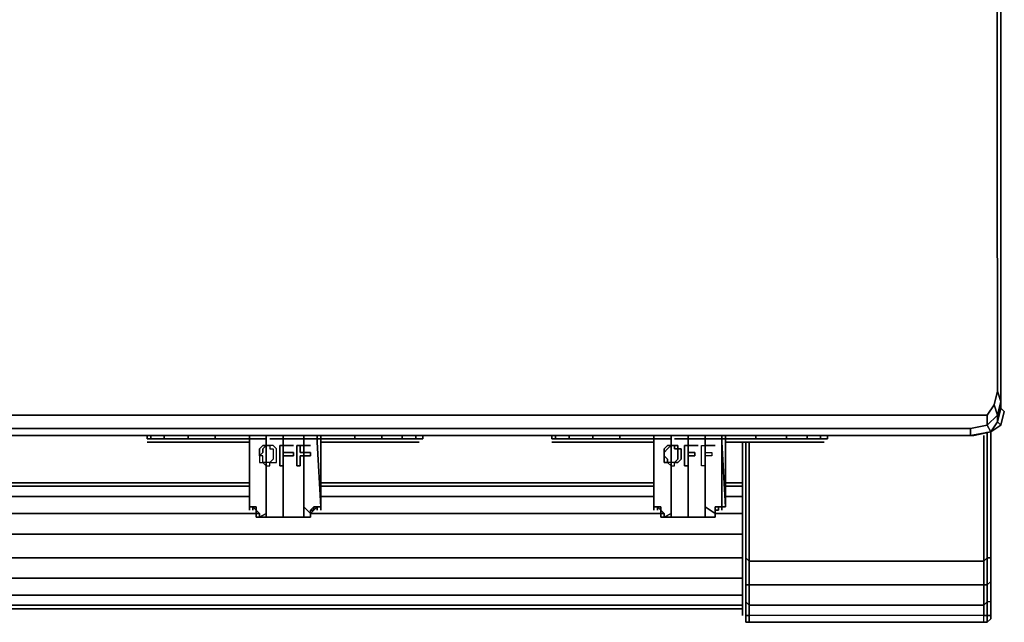
# Model space of a CAD drawing. Units: inches. Extents: x 0 to 29.9, y -31.2 to 0.
# Drawn here: x 20.2 to 29.9, y -31.2 to -25.3 of the extents above; entities that cross this region are included whole.
import ezdxf

# ---------------------------------------------------------------- set-up
doc = ezdxf.new("R2010")
doc.units = ezdxf.units.IN
doc.header["$MEASUREMENT"] = 0
doc.layers.get('0').update_dxf_attribs({"true_color": 0x5890e1})

msp = doc.modelspace()

# ---------------------------------------------------------------- linework, layer by layer
at = {"color": 78}
for points in [[(29.8719, -2.5916), (29.8719, -29.1085), (29.8719, -29.0415), (29.8719, -2.6251), (29.8719, -29.0415), (29.8719, -29.1085)], [(29.8719, -2.6251), (29.8719, -29.0415), (29.8384, -28.941), (29.8049, -2.6921)], [(29.8384, -28.941), (29.8384, -2.6586)], [(29.8384, -28.941), (29.8049, -29.075)], [(-0.0017, -29.1085), (-0.0352, -29.142), (-0.0017, -29.2759), (0.0988, -29.3429), (0.1658, -29.3764), (14.9184, -29.3764), (0.1993, -29.3764), (0.1993, -29.3094), (0.1993, -29.3764), (0.0988, -29.3429), (0.1323, -29.2759), (0.1993, -29.3094), (14.9184, -29.3094), (19.6796, -29.3094), (24.4397, -29.3094), (29.5705, -29.3094), (29.5705, -29.3764), (24.4397, -29.3764)], [(24.4397, -29.3764), (29.604, -29.3764), (29.7714, -29.3429), (29.5705, -29.3764), (29.604, -29.3764), (29.7714, -29.3429), (29.8719, -29.2759), (29.9054, -29.142), (29.8719, -29.1085)], [(29.7379, -29.1755), (29.8049, -29.075), (29.8384, -29.1755), (29.7379, -29.2759)], [(0.2328, -29.1755), (0.1658, -29.1755), (0.2328, -29.1755), (14.9184, -29.1755), (19.6796, -29.1755), (24.4397, -29.1755), (29.537, -29.1755), (29.7379, -29.1755), (29.7379, -29.2759), (29.5705, -29.3094)], [(29.7379, -29.1755), (29.7379, -29.2759)], [(29.7379, -29.2759), (29.7379, -29.1755)], [(29.5705, -29.3094), (29.5705, -29.3764), (24.4397, -29.3764)], [(29.7379, -29.2759), (29.7714, -29.3429), (29.5705, -29.3764), (29.5705, -29.3094)]]:
    msp.add_lwpolyline(points, dxfattribs=at)
for points in [[(29.8719, -2.5916), (29.8719, -29.1085)], [(29.8049, -2.6921), (29.8384, -28.941)], [(29.8384, -28.941), (29.8719, -29.0415), (29.8384, -29.1755), (29.8049, -29.075)], [(29.8049, -29.075), (29.8384, -29.1755), (29.8719, -29.0415), (29.8384, -28.941)], [(29.7379, -29.1755), (29.8049, -29.075)], [(29.8384, -29.2424), (29.8719, -29.2759), (29.7714, -29.3429), (29.8719, -29.2759), (29.9054, -29.142), (29.8719, -29.1085)], [(29.8384, -29.1755), (29.8719, -29.0415), (29.8719, -29.1085), (29.8384, -29.2424)], [(29.8719, -29.1085), (29.9054, -29.142), (29.8719, -29.2759), (29.8384, -29.2424)], [(24.4397, -29.1755), (19.6796, -29.1755)], [(24.4397, -29.1755), (29.537, -29.1755)], [(29.5705, -29.3764), (29.7714, -29.3429), (29.8384, -29.2424), (29.8384, -29.1755), (29.7379, -29.2759), (29.7714, -29.3429), (29.604, -29.3764), (24.4397, -29.3764), (29.604, -29.3764)], [(29.7379, -29.1755), (29.537, -29.1755)], [(29.7379, -29.2759), (29.8384, -29.1755), (29.8384, -29.2424), (29.7714, -29.3429)], [(19.6796, -29.3094), (24.4397, -29.3094)], [(29.5705, -29.3094), (24.4397, -29.3094)], [(29.5705, -29.3094), (29.7379, -29.2759)], [(29.7714, -29.3429), (29.8384, -29.2424), (29.8719, -29.2759)], [(24.4397, -29.3764), (19.6796, -29.3764)], [(24.4397, -29.3764), (19.6796, -29.3764)], [(24.4397, -29.3764), (19.6796, -29.3764)], [(29.5705, -29.3764), (29.604, -29.3764), (24.4397, -29.3764)]]:
    msp.add_lwpolyline(points, close=True, dxfattribs=at)
at = {"color": 208}
for points in [[(21.4903, -29.4099), (21.4568, -29.4099), (21.4568, -29.3764), (21.4568, -29.4099), (21.4568, -29.3764)], [(21.4903, -29.4099), (21.4903, -29.3764)], [(21.4903, -29.4099), (21.6243, -29.4099)], [(21.6243, -29.4099), (21.4903, -29.4099)], [(21.4903, -29.4099), (21.6243, -29.4099)], [(21.6243, -29.4099), (21.4903, -29.4099)], [(21.4903, -29.4099), (21.6243, -29.4099)], [(21.6243, -29.4099), (21.4903, -29.4099)], [(21.6243, -29.4099), (21.4903, -29.4099)], [(21.6243, -29.4099), (21.4903, -29.4099)], [(21.6243, -29.4099), (21.4903, -29.4099)], [(21.6243, -29.4099), (21.6243, -29.3764)], [(21.6243, -29.4099), (21.8587, -29.4099)], [(21.8587, -29.4099), (21.6243, -29.4099)], [(21.6243, -29.4099), (21.8587, -29.4099)], [(21.8587, -29.4099), (21.6243, -29.4099)], [(21.6243, -29.4099), (21.8587, -29.4099)], [(21.8587, -29.4099), (21.6243, -29.4099)], [(21.8587, -29.4099), (21.6243, -29.4099)], [(21.8587, -29.4099), (21.6243, -29.4099)], [(21.8587, -29.4099), (21.6243, -29.4099)], [(21.8587, -29.4099), (21.8587, -29.3764)], [(21.8587, -29.4099), (22.1267, -29.4099)], [(22.1267, -29.4099), (21.8587, -29.4099)], [(21.8587, -29.4099), (22.1267, -29.4099)], [(22.1267, -29.4099), (21.8587, -29.4099)], [(21.8587, -29.4099), (22.1267, -29.4099)], [(22.1267, -29.4099), (21.8587, -29.4099)], [(22.1267, -29.4099), (21.8587, -29.4099)], [(22.1267, -29.4099), (21.8587, -29.4099)], [(22.1267, -29.4099), (21.8587, -29.4099)], [(22.1267, -29.4099), (22.1267, -29.3764)], [(22.1267, -29.4099), (22.4627, -29.4099)], [(22.4627, -29.4099), (22.1267, -29.4099)], [(22.1267, -29.4099), (22.4627, -29.4099)], [(22.4627, -29.4099), (22.1267, -29.4099)], [(22.1267, -29.4099), (22.4627, -29.4099)], [(22.4627, -29.4099), (22.1267, -29.4099)], [(22.4627, -29.4099), (22.1267, -29.4099)], [(22.4627, -29.4099), (22.1267, -29.4099)], [(22.4627, -29.4099), (22.1267, -29.4099)], [(22.4627, -29.4099), (22.4627, -29.3764)], [(22.4627, -29.4099), (22.4961, -29.4099)], [(22.6636, -29.4099), (22.7976, -29.4099)], [(22.7306, -29.4099), (22.7976, -29.4099)], [(22.7976, -29.4099), (22.7976, -29.3764)], [(22.7976, -29.4099), (22.8311, -29.4099)], [(22.7976, -29.4099), (22.9985, -29.4099)], [(22.7976, -29.4099), (23.166, -29.4099)], [(23.166, -29.4099), (22.7976, -29.4099)], [(23.166, -29.4099), (22.7976, -29.4099)], [(23.032, -29.4099), (23.166, -29.4099)], [(23.1325, -29.4099), (23.166, -29.4099)], [(23.166, -29.4099), (23.4685, -29.4099), (23.502, -29.4099), (23.502, -29.3764), (23.502, -29.4099), (23.502, -29.3764)], [(23.166, -29.4099), (23.166, -29.3764)], [(23.166, -29.4099), (23.4685, -29.4099), (23.7699, -29.4099)], [(23.4685, -29.4099), (23.166, -29.4099)], [(23.166, -29.4099), (23.502, -29.4099)], [(23.502, -29.4099), (23.166, -29.4099)], [(23.166, -29.4099), (23.502, -29.4099)], [(23.502, -29.4099), (23.166, -29.4099)], [(23.7699, -29.4099), (23.502, -29.4099)], [(23.7699, -29.4099), (23.502, -29.4099)], [(23.7699, -29.4099), (23.7699, -29.3764)], [(23.7699, -29.4099), (23.9709, -29.4099)], [(23.9709, -29.4099), (23.7699, -29.4099)], [(23.7699, -29.4099), (23.9709, -29.4099)], [(23.9709, -29.4099), (23.7699, -29.4099)], [(23.7699, -29.4099), (23.9709, -29.4099)], [(23.9709, -29.4099), (23.7699, -29.4099)], [(23.9709, -29.4099), (23.7699, -29.4099)], [(23.9709, -29.4099), (23.9709, -29.3764)], [(23.9709, -29.4099), (24.1048, -29.4099)], [(24.1048, -29.4099), (23.9709, -29.4099)], [(23.9709, -29.4099), (24.1048, -29.4099)], [(24.1048, -29.4099), (23.9709, -29.4099)], [(23.9709, -29.4099), (24.1048, -29.4099)], [(24.1048, -29.4099), (23.9709, -29.4099)], [(24.1048, -29.4099), (23.9709, -29.4099)], [(24.1048, -29.4099), (24.1048, -29.3764)], [(24.1718, -29.3764), (24.1718, -29.4099), (24.1048, -29.4099)], [(25.4802, -29.4099), (25.4456, -29.4099), (25.4456, -29.3764), (25.4456, -29.4099), (25.4456, -29.3764)], [(25.4802, -29.4099), (25.4802, -29.3764)], [(25.4802, -29.4099), (25.6141, -29.4099)], [(25.6141, -29.4099), (25.4802, -29.4099)], [(25.4802, -29.4099), (25.6141, -29.4099)], [(25.6141, -29.4099), (25.4802, -29.4099)], [(25.4802, -29.4099), (25.6141, -29.4099)], [(25.6141, -29.4099), (25.4802, -29.4099)], [(25.6141, -29.4099), (25.4802, -29.4099)], [(25.6141, -29.4099), (25.4802, -29.4099)], [(25.6141, -29.4099), (25.4802, -29.4099)], [(25.6141, -29.4099), (25.6141, -29.3764)], [(25.6141, -29.4099), (25.8486, -29.4099)], [(25.8486, -29.4099), (25.6141, -29.4099)], [(25.6141, -29.4099), (25.8486, -29.4099)], [(25.8486, -29.4099), (25.6141, -29.4099)], [(25.6141, -29.4099), (25.8486, -29.4099)], [(25.8486, -29.4099), (25.6141, -29.4099)], [(25.8486, -29.4099), (25.6141, -29.4099)], [(25.8486, -29.4099), (25.6141, -29.4099)], [(25.8486, -29.4099), (25.6141, -29.4099)], [(25.8486, -29.4099), (25.8486, -29.3764)], [(25.8486, -29.4099), (26.1165, -29.4099)], [(26.1165, -29.4099), (25.8486, -29.4099)], [(25.8486, -29.4099), (26.1165, -29.4099)], [(26.1165, -29.4099), (25.8486, -29.4099)], [(25.8486, -29.4099), (26.1165, -29.4099)], [(26.1165, -29.4099), (25.8486, -29.4099)], [(26.1165, -29.4099), (25.8486, -29.4099)], [(26.1165, -29.4099), (25.8486, -29.4099)], [(26.1165, -29.4099), (25.8486, -29.4099)], [(26.1165, -29.4099), (26.1165, -29.3764)], [(26.1165, -29.4099), (26.4514, -29.4099)], [(26.4514, -29.4099), (26.1165, -29.4099)], [(26.1165, -29.4099), (26.4514, -29.4099)], [(26.4514, -29.4099), (26.1165, -29.4099)], [(26.1165, -29.4099), (26.4514, -29.4099)], [(26.4514, -29.4099), (26.1165, -29.4099)], [(26.4514, -29.4099), (26.1165, -29.4099)], [(26.4514, -29.4099), (26.1165, -29.4099)], [(26.4514, -29.4099), (26.1165, -29.4099)], [(26.4514, -29.4099), (26.4514, -29.3764)], [(26.6534, -29.4099), (26.7874, -29.4099)], [(26.6869, -29.4099), (26.7874, -29.4099)], [(26.7874, -29.4099), (26.7874, -29.3764)], [(26.7874, -29.4099), (26.9549, -29.4099)], [(26.7874, -29.4099), (27.1558, -29.4099)], [(27.1558, -29.4099), (26.7874, -29.4099)], [(27.1558, -29.4099), (26.7874, -29.4099)], [(26.9884, -29.4099), (27.1558, -29.4099)], [(27.1223, -29.4099), (27.1558, -29.4099)], [(27.1558, -29.4099), (27.1558, -29.3764)], [(27.1558, -29.4099), (27.4572, -29.4099)], [(27.4572, -29.4099), (27.1558, -29.4099)], [(27.1558, -29.4099), (27.4572, -29.4099)], [(27.4572, -29.4099), (27.1558, -29.4099)], [(27.1558, -29.4099), (27.4572, -29.4099)], [(27.4572, -29.4099), (27.1558, -29.4099)], [(27.4572, -29.4099), (27.1558, -29.4099)], [(27.4572, -29.4099), (27.1558, -29.4099)], [(27.4572, -29.4099), (27.1558, -29.4099)], [(27.4572, -29.4099), (27.4572, -29.3764)], [(27.4572, -29.4099), (27.7598, -29.4099)], [(27.7598, -29.4099), (27.4572, -29.4099)], [(27.4572, -29.4099), (27.7598, -29.4099)], [(27.7598, -29.4099), (27.4572, -29.4099)], [(27.4572, -29.4099), (27.7598, -29.4099)], [(27.7598, -29.4099), (27.4572, -29.4099)], [(27.7598, -29.4099), (27.4572, -29.4099)], [(27.7598, -29.4099), (27.7598, -29.3764)], [(27.7598, -29.4099), (27.9607, -29.4099)], [(27.9607, -29.4099), (27.7598, -29.4099)], [(27.7598, -29.4099), (27.9607, -29.4099)], [(27.9607, -29.4099), (27.7598, -29.4099)], [(27.7598, -29.4099), (27.9607, -29.4099)], [(27.9607, -29.4099), (27.7598, -29.4099)], [(27.9607, -29.4099), (27.7598, -29.4099)], [(27.9607, -29.4099), (27.9607, -29.3764)], [(27.9607, -29.4099), (28.0947, -29.4099)], [(28.0947, -29.4099), (27.9607, -29.4099)], [(27.9607, -29.4099), (28.0947, -29.4099)], [(28.0947, -29.4099), (27.9607, -29.4099)], [(27.9607, -29.4099), (28.0947, -29.4099)], [(28.0947, -29.4099), (27.9607, -29.4099)], [(28.0947, -29.4099), (27.9607, -29.4099)], [(28.0947, -29.4099), (28.0947, -29.3764)], [(28.0947, -29.4099), (28.1617, -29.4099)], [(28.1617, -29.4099), (28.0947, -29.4099)], [(28.0947, -29.4099), (28.1617, -29.4099)], [(28.1617, -29.4099), (28.0947, -29.4099)], [(28.1617, -29.4099), (28.0947, -29.4099)], [(28.1617, -29.3764), (28.1617, -29.4099)], [(21.4568, -29.4434), (21.5238, -29.4434), (21.6578, -29.4434), (21.8587, -29.4434), (22.1267, -29.4434), (22.4627, -29.4434)], [(22.1267, -29.4434), (21.8587, -29.4434), (21.6578, -29.4434), (21.5238, -29.4434)], [(21.5238, -29.4434), (21.6578, -29.4434), (21.8587, -29.4434), (22.1267, -29.4434)], [(23.166, -29.4434), (23.4685, -29.4434), (23.7699, -29.4434), (23.9709, -29.4434), (24.1048, -29.4434), (24.1383, -29.4434)], [(24.1048, -29.4434), (23.9709, -29.4434), (23.7699, -29.4434), (23.4685, -29.4434)], [(23.4685, -29.4434), (23.7699, -29.4434), (23.9709, -29.4434), (24.1048, -29.4434)], [(25.4456, -29.4434), (25.5136, -29.4434), (25.6476, -29.4434), (25.8486, -29.4434), (26.1165, -29.4434), (26.4514, -29.4434)], [(26.1165, -29.4434), (25.8486, -29.4434), (25.6476, -29.4434), (25.5136, -29.4434)], [(25.5136, -29.4434), (25.6476, -29.4434), (25.8486, -29.4434), (26.1165, -29.4434)], [(27.1558, -29.4434), (27.4572, -29.4434), (27.7263, -29.4434), (27.9607, -29.4434), (28.0947, -29.4434), (28.1282, -29.4434)], [(28.0947, -29.4434), (27.9607, -29.4434), (27.7263, -29.4434), (27.4572, -29.4434)], [(27.4572, -29.4434), (27.7263, -29.4434), (27.9607, -29.4434), (28.0947, -29.4434)]]:
    msp.add_lwpolyline(points, dxfattribs=at)
for points in [[(21.4903, -29.4099), (21.4568, -29.4099)], [(21.4568, -29.4099), (21.4903, -29.4099)], [(21.4568, -29.4099), (21.4903, -29.4099)], [(21.4568, -29.4099), (21.4903, -29.4099)], [(21.4903, -29.3764), (21.4903, -29.4099)], [(21.6243, -29.3764), (21.6243, -29.4099)], [(21.8587, -29.3764), (21.8587, -29.4099)], [(22.1267, -29.3764), (22.1267, -29.4099)], [(22.4627, -29.3764), (22.4627, -29.4099)], [(22.4961, -29.4099), (22.4627, -29.4099)], [(22.6301, -29.4099), (22.4627, -29.4099)], [(22.4627, -29.4099), (22.6301, -29.4099)], [(22.4627, -29.4099), (22.6301, -29.4099)], [(22.6636, -29.4099), (22.7976, -29.4099)], [(22.7306, -29.4099), (22.7976, -29.4099)], [(22.7976, -29.3764), (22.7976, -29.4099)], [(22.7976, -29.4099), (22.8311, -29.4099)], [(22.7976, -29.4099), (22.9985, -29.4099)], [(23.032, -29.4099), (23.166, -29.4099)], [(23.1325, -29.4099), (23.166, -29.4099)], [(23.166, -29.3764), (23.166, -29.4099)], [(23.166, -29.4099), (23.502, -29.4099)], [(23.7699, -29.4099), (23.4685, -29.4099), (23.502, -29.4099)], [(23.502, -29.4099), (23.4685, -29.4099), (23.7699, -29.4099)], [(23.502, -29.4099), (23.7699, -29.4099)], [(23.7699, -29.3764), (23.7699, -29.4099)], [(23.7699, -29.4099), (23.9709, -29.4099)], [(23.9709, -29.3764), (23.9709, -29.4099)], [(23.9709, -29.4099), (24.1048, -29.4099)], [(24.1048, -29.3764), (24.1048, -29.4099)], [(24.1718, -29.4099), (24.1048, -29.4099)], [(24.1718, -29.4099), (24.1048, -29.4099)], [(24.1048, -29.4099), (24.1718, -29.4099)], [(24.1048, -29.4099), (24.1718, -29.4099)], [(24.1718, -29.3764), (24.1718, -29.4099)], [(25.4802, -29.4099), (25.4456, -29.4099)], [(25.4456, -29.4099), (25.4802, -29.4099)], [(25.4456, -29.4099), (25.4802, -29.4099)], [(25.4456, -29.4099), (25.4802, -29.4099)], [(25.4802, -29.3764), (25.4802, -29.4099)], [(25.6141, -29.3764), (25.6141, -29.4099)], [(25.8486, -29.3764), (25.8486, -29.4099)], [(26.1165, -29.3764), (26.1165, -29.4099)], [(26.4514, -29.3764), (26.4514, -29.4099)], [(26.62, -29.4099), (26.4514, -29.4099)], [(26.4514, -29.4099), (26.62, -29.4099)], [(26.4514, -29.4099), (26.62, -29.4099)], [(26.6534, -29.4099), (26.7874, -29.4099)], [(26.6869, -29.4099), (26.7874, -29.4099)], [(26.7874, -29.3764), (26.7874, -29.4099)], [(26.7874, -29.4099), (26.9549, -29.4099)], [(26.9884, -29.4099), (27.1558, -29.4099)], [(27.1223, -29.4099), (27.1558, -29.4099)], [(27.1558, -29.3764), (27.1558, -29.4099)], [(27.4572, -29.3764), (27.4572, -29.4099)], [(27.4572, -29.4099), (27.7598, -29.4099)], [(27.7598, -29.3764), (27.7598, -29.4099)], [(27.7598, -29.4099), (27.9607, -29.4099)], [(27.9607, -29.3764), (27.9607, -29.4099)], [(27.9607, -29.4099), (28.0947, -29.4099)], [(28.0947, -29.3764), (28.0947, -29.4099)], [(28.1282, -29.4099), (28.0947, -29.4099)], [(28.0947, -29.4099), (28.1282, -29.4099), (28.1617, -29.4099)], [(28.1617, -29.4099), (28.1282, -29.4099)], [(28.1617, -29.3764), (28.1617, -29.4099)], [(21.5238, -29.4434), (21.4568, -29.4434)], [(22.4627, -29.4434), (22.1267, -29.4434)], [(23.4685, -29.4434), (23.166, -29.4434)], [(24.1383, -29.4434), (24.1048, -29.4434)], [(25.5136, -29.4434), (25.4456, -29.4434)], [(26.4514, -29.4434), (26.1165, -29.4434)], [(27.4572, -29.4434), (27.1558, -29.4434)], [(28.1282, -29.4434), (28.0947, -29.4434)]]:
    msp.add_lwpolyline(points, close=True, dxfattribs=at)
at = {"color": 61}
for points in [[(22.4627, -29.4434), (22.4627, -29.3764)], [(22.4627, -29.4434), (22.4627, -29.3764)], [(22.4627, -29.3764), (22.4627, -29.4434)], [(22.4627, -29.3764), (22.4627, -29.4434)], [(22.4627, -29.4099), (22.4627, -29.4434)], [(22.4627, -29.4099), (22.4627, -29.4434), (22.4627, -30.0797), (22.4627, -29.4434)], [(22.6301, -29.3764), (22.6301, -29.4434)], [(22.9985, -29.3764), (22.9985, -29.4434)], [(23.1325, -29.3764), (23.1325, -29.4434)], [(23.166, -29.4434), (23.166, -29.3764)], [(23.166, -29.3764), (23.166, -29.4434)], [(23.166, -29.4434), (23.166, -30.0797), (23.166, -29.4434), (23.166, -29.3764)], [(23.166, -29.4434), (23.166, -29.4099)], [(23.166, -29.4099), (23.166, -29.4434), (23.166, -30.0797), (23.166, -29.4434)], [(26.4514, -29.4434), (26.4514, -29.3764)], [(26.4514, -29.4434), (26.4514, -29.3764)], [(26.4514, -29.3764), (26.4514, -29.4434)], [(26.4514, -29.3764), (26.4514, -29.4434)], [(26.4514, -29.4099), (26.4514, -29.4434)], [(26.4514, -29.4099), (26.4514, -29.4434), (26.4514, -30.0797), (26.4514, -29.4434)], [(26.62, -29.3764), (26.62, -29.4434)], [(26.9549, -29.3764), (26.9549, -29.4434)], [(27.1223, -29.3764), (27.1223, -29.4434)], [(27.1223, -29.4434), (27.1223, -29.3764)], [(27.1223, -29.3764), (27.1223, -29.4434)], [(27.1558, -29.4434), (27.1558, -29.4099)], [(27.1558, -29.4099), (27.1558, -29.4434), (27.1558, -30.0797), (27.1558, -29.4434)], [(22.4627, -29.4434), (22.4627, -30.0797)], [(22.6301, -29.4434), (22.6301, -29.8453)], [(22.7976, -30.0797), (22.7976, -29.4434)], [(23.166, -30.0797), (23.166, -29.4434)], [(23.166, -29.4434), (23.166, -30.0797)], [(23.166, -29.4434), (23.166, -30.0797)], [(26.4514, -29.4434), (26.4514, -30.0797)], [(26.62, -29.4434), (26.62, -29.8453)], [(26.7874, -30.0797), (26.7874, -29.4434)], [(27.1223, -29.4434), (27.1223, -30.0797)], [(27.1558, -30.0797), (27.1558, -29.4434)], [(27.1558, -29.4434), (27.1558, -30.0797)], [(27.1558, -29.4434), (27.1558, -30.0797)], [(22.4627, -30.1143), (22.4627, -30.0797)], [(22.4627, -30.1143), (22.4627, -30.0797)], [(22.4627, -30.1143), (22.4627, -30.0797)], [(22.4627, -30.1143), (22.4627, -30.0797)], [(22.4627, -30.1143), (22.4627, -30.0797)], [(22.4627, -30.1143), (22.4627, -30.0797)], [(22.4627, -30.1143), (22.4627, -30.0797)], [(22.4627, -30.1143), (22.4627, -30.0797)], [(22.4627, -30.1143), (22.4627, -30.0797), (22.4961, -30.0797), (22.4627, -30.0797)], [(22.4627, -30.1143), (22.4627, -30.0797), (22.4961, -30.0797), (22.4627, -30.0797)], [(22.4961, -30.1143), (22.4961, -30.0797)], [(22.4961, -30.1143), (22.4961, -30.0797)], [(22.5296, -30.1143), (22.4961, -30.0797), (22.5296, -30.0797)], [(22.4961, -30.0797), (22.5296, -30.1143)], [(22.4961, -30.1143), (22.4961, -30.0797)], [(22.5296, -30.1143), (22.4961, -30.0797), (22.5296, -30.0797), (22.5296, -30.1143), (22.5296, -30.1478), (22.5631, -30.1478)], [(22.6301, -30.0797), (22.6301, -30.1478)], [(22.7976, -30.0797), (22.7976, -30.1478)], [(22.9985, -30.0797), (22.9985, -30.1478)], [(23.0655, -30.1478), (22.9985, -30.0797)], [(23.0655, -30.1143), (23.099, -30.0797), (23.1325, -30.0797), (23.099, -30.1143)], [(23.099, -30.0797), (23.099, -30.1143), (23.0655, -30.1143), (23.099, -30.0797)], [(23.099, -30.0797), (23.1325, -30.0797)], [(23.1325, -30.0797), (23.099, -30.0797)], [(23.099, -30.1143), (23.099, -30.0797)], [(23.099, -30.0797), (23.1325, -30.0797), (23.099, -30.1143), (23.1325, -30.0797)], [(23.1325, -30.1143), (23.1325, -30.0797)], [(23.1325, -30.1143), (23.1325, -30.0797)], [(23.1325, -30.1143), (23.1325, -30.0797)], [(23.1325, -30.1143), (23.1325, -30.0797)], [(23.1325, -30.1143), (23.1325, -30.0797)], [(23.1325, -30.1143), (23.1325, -30.0797)], [(23.1325, -30.0797), (23.166, -30.0797)], [(23.166, -30.1143), (23.166, -30.0797)], [(26.4514, -30.1143), (26.4514, -30.0797)], [(26.4514, -30.1143), (26.4514, -30.0797)], [(26.4514, -30.1143), (26.4514, -30.0797)], [(26.4514, -30.1143), (26.4514, -30.0797)], [(26.4514, -30.1143), (26.4514, -30.0797)], [(26.4514, -30.1143), (26.4514, -30.0797)], [(26.4514, -30.1143), (26.4514, -30.0797)], [(26.486, -30.0797), (26.4514, -30.0797), (26.4514, -30.1143), (26.4514, -30.0797)], [(26.4514, -30.1143), (26.4514, -30.0797), (26.486, -30.0797), (26.4514, -30.0797)], [(26.486, -30.1143), (26.486, -30.0797)], [(26.486, -30.1143), (26.486, -30.0797)], [(26.5195, -30.1143), (26.486, -30.0797), (26.5195, -30.0797)], [(26.486, -30.1143), (26.486, -30.0797)], [(26.5195, -30.0797), (26.5195, -30.1143), (26.5195, -30.1478), (26.553, -30.1478), (26.5195, -30.1143), (26.486, -30.0797)], [(26.62, -30.0797), (26.62, -30.1478)], [(26.7874, -30.0797), (26.7874, -30.1478)], [(26.9549, -30.0797), (26.9549, -30.1478)], [(27.0553, -30.1478), (26.9549, -30.0797)], [(27.0888, -30.1143), (27.0553, -30.1143), (27.0553, -30.0797), (27.0888, -30.0797)], [(27.0553, -30.0797), (27.0553, -30.1143), (27.0888, -30.1143), (27.0888, -30.0797)], [(27.0888, -30.1143), (27.0888, -30.0797)], [(27.0888, -30.1143), (27.0888, -30.0797)], [(27.0888, -30.1143), (27.0888, -30.0797)], [(27.1223, -30.1143), (27.1223, -30.0797)], [(27.1223, -30.1143), (27.1223, -30.0797)], [(27.1223, -30.1143), (27.1223, -30.0797)], [(27.1223, -30.1143), (27.1223, -30.0797)], [(22.5631, -30.1478), (22.5296, -30.1143)], [(22.5296, -30.1478), (22.5296, -30.1143)], [(22.5631, -30.1813), (22.5296, -30.1813), (22.5296, -30.1478), (22.5631, -30.1478)], [(22.5296, -30.1813), (22.5296, -30.1478)], [(22.5296, -30.1813), (22.5296, -30.1478), (22.5296, -30.1813), (22.5631, -30.1813)], [(22.5296, -30.1813), (22.5631, -30.1813)], [(22.5296, -30.1813), (22.5631, -30.1813)], [(22.5631, -30.1813), (22.5296, -30.1813)], [(22.5631, -30.1813), (22.5631, -30.1478)], [(22.5631, -30.1813), (22.5631, -30.1478), (22.5631, -30.1813), (22.6301, -30.1813)], [(22.5631, -30.1813), (22.6301, -30.1478), (22.6301, -30.1813)], [(22.5631, -30.1813), (22.6301, -30.1813)], [(22.5631, -30.1813), (22.6301, -30.1813)], [(22.5631, -30.1813), (22.6301, -30.1813)], [(22.6301, -30.1813), (22.7976, -30.1813)], [(22.6301, -30.1813), (22.7976, -30.1813)], [(22.7976, -30.1478), (22.7976, -30.1813)], [(22.7976, -30.1813), (22.9985, -30.1813)], [(22.7976, -30.1813), (22.9985, -30.1813)], [(22.9985, -30.1813), (22.7976, -30.1813)], [(22.9985, -30.1478), (22.9985, -30.1813)], [(23.0655, -30.1813), (22.9985, -30.1813)], [(23.0655, -30.1813), (22.9985, -30.1813)], [(23.032, -30.1813), (22.9985, -30.1813), (23.0655, -30.1813)], [(23.0655, -30.1143), (23.0655, -30.1478)], [(23.0655, -30.1478), (23.099, -30.1143)], [(23.0655, -30.1143), (23.0655, -30.1478), (23.099, -30.1143)], [(23.0655, -30.1813), (23.0655, -30.1478)], [(26.5195, -30.1478), (26.5195, -30.1143), (26.553, -30.1478)], [(26.5195, -30.1478), (26.5195, -30.1143)], [(26.5195, -30.1813), (26.5195, -30.1478), (26.553, -30.1478), (26.553, -30.1813)], [(26.5195, -30.1813), (26.5195, -30.1478)], [(26.5195, -30.1813), (26.553, -30.1813)], [(26.553, -30.1813), (26.5195, -30.1813)], [(26.5195, -30.1813), (26.553, -30.1813)], [(26.5195, -30.1813), (26.553, -30.1813)], [(26.553, -30.1813), (26.62, -30.1478), (26.62, -30.1813)], [(26.553, -30.1813), (26.62, -30.1813)], [(26.553, -30.1813), (26.62, -30.1813)], [(26.553, -30.1813), (26.62, -30.1813)], [(26.62, -30.1813), (26.7874, -30.1813)], [(26.62, -30.1813), (26.7874, -30.1813)], [(26.7874, -30.1478), (26.7874, -30.1813)], [(26.7874, -30.1813), (26.9549, -30.1813)], [(26.7874, -30.1813), (26.9549, -30.1813)], [(26.9549, -30.1813), (26.7874, -30.1813)], [(26.9549, -30.1478), (26.9549, -30.1813)], [(26.9549, -30.1813), (27.0219, -30.1813)], [(26.9549, -30.1813), (27.0553, -30.1813), (27.0219, -30.1813)], [(26.9549, -30.1813), (27.0553, -30.1813)], [(26.9549, -30.1813), (27.0219, -30.1813), (27.0553, -30.1813)], [(27.0219, -30.1813), (27.0553, -30.1813)], [(27.0553, -30.1143), (27.0553, -30.1478)], [(27.0888, -30.1143), (27.0553, -30.1143)], [(27.0888, -30.1143), (27.0553, -30.1143)], [(27.0553, -30.1478), (27.0553, -30.1143)], [(27.0553, -30.1478), (27.0553, -30.1143)], [(27.0553, -30.1813), (27.0553, -30.1478), (27.0553, -30.1143), (27.0553, -30.1478)], [(27.0553, -30.1143), (27.0553, -30.1478)], [(27.0553, -30.1813), (27.0553, -30.1478)], [(27.0553, -30.1813), (27.0553, -30.1478)]]:
    msp.add_lwpolyline(points, close=True, dxfattribs=at)
for points in [[(22.4627, -29.3764), (22.4627, -29.4434)], [(22.5631, -30.1813), (22.6301, -30.1813), (22.6301, -30.1478), (22.6301, -30.0797), (22.6301, -29.8453), (22.6301, -29.4434), (22.6301, -29.3764)], [(22.6301, -30.1813), (22.7976, -30.1813), (22.7976, -30.1478), (22.7976, -30.0797), (22.7976, -29.4434), (22.7976, -29.3764), (22.7976, -29.4434), (22.7976, -29.3764)], [(22.9985, -29.3764), (22.9985, -29.4434)], [(23.166, -30.0797), (23.1325, -29.4434), (23.1325, -29.3764)], [(26.4514, -29.3764), (26.4514, -29.4434)], [(26.553, -30.1813), (26.62, -30.1813), (26.62, -30.1478), (26.62, -30.0797), (26.62, -29.8453), (26.62, -29.4434), (26.62, -29.3764)], [(26.62, -30.1813), (26.7874, -30.1813), (26.7874, -30.1478), (26.7874, -30.0797), (26.7874, -29.4434), (26.7874, -29.3764), (26.7874, -29.4434), (26.7874, -29.3764)], [(26.9549, -29.3764), (26.9549, -29.4434)], [(27.1558, -29.3764), (27.1558, -29.4434), (27.1558, -30.0797)], [(27.1558, -29.4434), (27.1558, -29.3764), (27.1558, -29.4434), (27.1558, -30.0797)], [(22.4627, -29.4434), (22.4627, -30.0797)], [(22.4627, -30.0797), (22.4627, -29.4434)], [(22.4627, -30.0797), (22.4627, -29.4434)], [(22.4627, -29.4434), (22.4627, -30.0797)], [(22.4627, -29.4434), (22.4627, -30.0797)], [(22.4627, -30.0797), (22.4627, -29.4434)], [(22.4627, -29.4434), (22.4627, -30.0797)], [(22.4627, -29.4434), (22.4627, -30.0797)], [(22.4627, -30.0797), (22.4627, -29.4434)], [(22.4627, -30.0797), (22.4627, -29.4434)], [(22.4627, -30.0797), (22.4627, -29.4434)], [(22.4627, -30.0797), (22.4627, -29.4434)], [(22.4627, -29.4434), (22.4627, -30.0797)], [(22.4627, -29.4434), (22.4627, -30.0797)], [(22.4627, -30.0797), (22.4627, -29.4434)], [(22.9985, -29.4434), (22.9985, -29.8453), (22.9985, -30.0797)], [(22.9985, -30.0797), (22.9985, -29.8453), (22.9985, -29.4434)], [(23.0655, -30.1813), (22.9985, -30.1813), (22.9985, -30.1478), (22.9985, -30.0797), (22.9985, -29.8453), (22.9985, -29.4434)], [(23.1325, -29.4434), (23.166, -30.0797)], [(23.166, -30.0797), (23.1325, -30.0797), (23.166, -30.0797), (23.1325, -29.4434)], [(23.166, -30.0797), (23.166, -29.4434)], [(23.166, -30.0797), (23.166, -29.4434)], [(23.166, -29.4434), (23.166, -30.0797)], [(23.166, -29.4434), (23.166, -30.0797)], [(23.166, -30.0797), (23.166, -29.4434)], [(23.166, -30.0797), (23.166, -29.4434)], [(23.166, -29.4434), (23.166, -30.0797)], [(23.166, -29.4434), (23.166, -30.0797)], [(26.4514, -29.4434), (26.4514, -30.0797)], [(26.4514, -30.0797), (26.4514, -29.4434)], [(26.4514, -30.0797), (26.4514, -29.4434)], [(26.4514, -29.4434), (26.4514, -30.0797)], [(26.4514, -29.4434), (26.4514, -30.0797)], [(26.4514, -30.0797), (26.4514, -29.4434)], [(26.4514, -29.4434), (26.4514, -30.0797)], [(26.4514, -29.4434), (26.4514, -30.0797)], [(26.4514, -30.0797), (26.4514, -29.4434)], [(26.4514, -30.0797), (26.4514, -29.4434)], [(26.4514, -30.0797), (26.4514, -29.4434)], [(26.4514, -29.4434), (26.4514, -30.0797)], [(26.4514, -30.0797), (26.4514, -29.4434)], [(26.4514, -30.0797), (26.4514, -29.4434)], [(26.4514, -29.4434), (26.4514, -30.0797)], [(26.4514, -29.4434), (26.4514, -30.0797)], [(26.4514, -29.4434), (26.4514, -30.0797)], [(26.9549, -29.4434), (26.9549, -29.8453), (26.9549, -30.0797)], [(26.9549, -30.0797), (26.9549, -29.8453), (26.9549, -29.4434)], [(26.9549, -30.1813), (27.0553, -30.1813), (27.0219, -30.1813), (26.9549, -30.1813), (26.9549, -30.1478), (26.9549, -30.0797), (26.9549, -29.8453), (26.9549, -29.4434)], [(27.0553, -30.1478), (27.0553, -30.1143), (27.0888, -30.1143), (27.0888, -30.0797), (27.1223, -30.0797), (27.1223, -29.4434)], [(27.1223, -29.4434), (27.1223, -30.0797), (27.0888, -30.0797)], [(27.1223, -29.4434), (27.1558, -30.0797), (27.1223, -30.0797)], [(27.1223, -30.0797), (27.1558, -30.0797), (27.1223, -29.4434)], [(27.1223, -29.4434), (27.1223, -30.0797)], [(27.1223, -30.0797), (27.1558, -30.0797), (27.1223, -29.4434)], [(27.1558, -30.0797), (27.1223, -30.0797), (27.1223, -29.4434)], [(22.6301, -30.0797), (22.6301, -29.8453)], [(22.6301, -29.8453), (22.6301, -30.0797)], [(26.62, -30.0797), (26.62, -29.8453)], [(26.62, -29.8453), (26.62, -30.0797)], [(22.4961, -30.0797), (22.4627, -30.0797)], [(22.4627, -30.0797), (22.4961, -30.0797)], [(22.4961, -30.0797), (22.4627, -30.0797)], [(22.4961, -30.0797), (22.4627, -30.0797)], [(22.4961, -30.0797), (22.4627, -30.0797)], [(22.4627, -30.0797), (22.4961, -30.0797)], [(22.4961, -30.0797), (22.4627, -30.0797)], [(22.4961, -30.0797), (22.4627, -30.0797)], [(22.4627, -30.0797), (22.4961, -30.0797)], [(22.4961, -30.0797), (22.4627, -30.0797)], [(22.4961, -30.0797), (22.5296, -30.1143), (22.5296, -30.1478), (22.5296, -30.1813), (22.5631, -30.1813)], [(22.4961, -30.0797), (22.5296, -30.1143)], [(22.5631, -30.1813), (22.5631, -30.1478), (22.5296, -30.1143), (22.5631, -30.1478), (22.5296, -30.1143), (22.4961, -30.0797)], [(22.5296, -30.1478), (22.5296, -30.1143), (22.5296, -30.0797), (22.4961, -30.0797)], [(22.9985, -30.1813), (23.032, -30.1813), (23.0655, -30.1813), (23.0655, -30.1478), (22.9985, -30.0797), (23.0655, -30.1478), (22.9985, -30.0797)], [(23.0655, -30.1478), (23.0655, -30.1143), (23.099, -30.1143), (23.0655, -30.1143), (23.099, -30.1143), (23.1325, -30.0797)], [(23.1325, -30.0797), (23.099, -30.1143), (23.0655, -30.1478)], [(23.1325, -30.0797), (23.099, -30.0797), (23.0655, -30.1143), (23.0655, -30.1478)], [(23.099, -30.0797), (23.1325, -30.0797)], [(23.099, -30.1143), (23.1325, -30.0797)], [(23.166, -30.0797), (23.1325, -30.0797)], [(23.1325, -30.0797), (23.166, -30.0797)], [(23.166, -30.0797), (23.1325, -30.0797)], [(23.166, -30.0797), (23.1325, -30.0797)], [(23.166, -30.0797), (23.1325, -30.0797)], [(23.1325, -30.0797), (23.166, -30.0797)], [(23.166, -30.0797), (23.1325, -30.0797)], [(23.166, -30.0797), (23.1325, -30.0797)], [(23.1325, -30.0797), (23.166, -30.0797)], [(26.486, -30.0797), (26.4514, -30.0797)], [(26.4514, -30.0797), (26.486, -30.0797)], [(26.486, -30.0797), (26.4514, -30.0797)], [(26.486, -30.0797), (26.4514, -30.0797)], [(26.486, -30.0797), (26.4514, -30.0797)], [(26.4514, -30.0797), (26.486, -30.0797)], [(26.486, -30.0797), (26.4514, -30.0797)], [(26.486, -30.0797), (26.4514, -30.0797)], [(26.4514, -30.0797), (26.4514, -30.1143)], [(26.4514, -30.0797), (26.486, -30.0797)], [(26.486, -30.0797), (26.4514, -30.0797)], [(26.486, -30.0797), (26.5195, -30.1143), (26.5195, -30.1478), (26.5195, -30.1813), (26.553, -30.1813)], [(26.486, -30.0797), (26.5195, -30.1143)], [(26.5195, -30.1143), (26.486, -30.0797)], [(26.5195, -30.1143), (26.486, -30.0797)], [(26.5195, -30.1143), (26.486, -30.0797)], [(26.553, -30.1478), (26.5195, -30.1143), (26.5195, -30.0797), (26.486, -30.0797)], [(27.0553, -30.1478), (27.0553, -30.1813), (27.0553, -30.1478), (26.9549, -30.0797), (27.0553, -30.1478), (26.9549, -30.0797)], [(27.1223, -30.0797), (27.0888, -30.0797), (27.0553, -30.0797), (27.0553, -30.1143), (27.0553, -30.1478)], [(27.0888, -30.0797), (27.1223, -30.0797)], [(27.0888, -30.1143), (27.0888, -30.0797)], [(27.1223, -30.0797), (27.0888, -30.0797)], [(27.1223, -30.0797), (27.0888, -30.0797)], [(27.1223, -30.0797), (27.0888, -30.0797)], [(27.0888, -30.0797), (27.1223, -30.0797)], [(27.1223, -30.0797), (27.0888, -30.0797)], [(27.0888, -30.0797), (27.0888, -30.1143)], [(27.0888, -30.0797), (27.0888, -30.1143)], [(27.0888, -30.0797), (27.0888, -30.1143)], [(27.0888, -30.1143), (27.0888, -30.0797), (27.1223, -30.0797)], [(27.1558, -30.0797), (27.1223, -30.0797)], [(27.1558, -30.0797), (27.1223, -30.0797)], [(27.1558, -30.0797), (27.1223, -30.0797)], [(27.1223, -30.0797), (27.1558, -30.0797)], [(27.1558, -30.0797), (27.1223, -30.0797)], [(27.1223, -30.0797), (27.1558, -30.0797)], [(27.1223, -30.0797), (27.1558, -30.0797)], [(22.5631, -30.1478), (22.5296, -30.1478)], [(22.6301, -30.1478), (22.6301, -30.1813), (22.5631, -30.1813)], [(22.6301, -30.1813), (22.6301, -30.1478), (22.5631, -30.1813)], [(22.6301, -30.1813), (22.5631, -30.1813)], [(22.5631, -30.1813), (22.6301, -30.1813)], [(22.7976, -30.1813), (22.6301, -30.1813)], [(22.6301, -30.1813), (22.7976, -30.1813)], [(22.7976, -30.1813), (22.6301, -30.1813)], [(22.6301, -30.1813), (22.7976, -30.1813)], [(22.7976, -30.1813), (22.6301, -30.1813)], [(22.6301, -30.1813), (22.7976, -30.1813)], [(22.9985, -30.1813), (22.7976, -30.1813)], [(22.7976, -30.1813), (22.9985, -30.1813)], [(22.9985, -30.1813), (22.7976, -30.1813)], [(22.7976, -30.1813), (22.9985, -30.1813)], [(22.9985, -30.1813), (22.7976, -30.1813)], [(22.7976, -30.1813), (22.9985, -30.1813), (23.0655, -30.1813)], [(22.9985, -30.1813), (23.0655, -30.1813)], [(23.0655, -30.1813), (23.032, -30.1813), (22.9985, -30.1813)], [(23.0655, -30.1813), (22.9985, -30.1813)], [(23.032, -30.1813), (23.0655, -30.1813)], [(23.0655, -30.1478), (23.099, -30.1143)], [(23.0655, -30.1478), (23.099, -30.1143)], [(23.0655, -30.1813), (23.0655, -30.1478), (23.099, -30.1143), (23.0655, -30.1478)], [(23.0655, -30.1478), (23.0655, -30.1813)], [(23.0655, -30.1813), (23.0655, -30.1478)], [(23.0655, -30.1478), (23.0655, -30.1813)], [(23.0655, -30.1813), (23.0655, -30.1478)], [(23.0655, -30.1478), (23.0655, -30.1813)], [(23.0655, -30.1813), (23.0655, -30.1478)], [(23.0655, -30.1478), (23.0655, -30.1813)], [(23.0655, -30.1478), (23.0655, -30.1813)], [(26.5195, -30.1478), (26.5195, -30.1813), (26.5195, -30.1478), (26.5195, -30.1143)], [(26.553, -30.1813), (26.553, -30.1478), (26.553, -30.1813), (26.62, -30.1813), (26.553, -30.1813), (26.5195, -30.1813), (26.5195, -30.1478), (26.5195, -30.1143)], [(26.62, -30.1478), (26.62, -30.1813), (26.553, -30.1813)], [(26.62, -30.1813), (26.62, -30.1478), (26.553, -30.1813)], [(26.62, -30.1813), (26.553, -30.1813)], [(26.553, -30.1813), (26.62, -30.1813)], [(26.7874, -30.1813), (26.62, -30.1813)], [(26.62, -30.1813), (26.7874, -30.1813)], [(26.7874, -30.1813), (26.62, -30.1813)], [(26.62, -30.1813), (26.7874, -30.1813)], [(26.7874, -30.1813), (26.62, -30.1813)], [(26.62, -30.1813), (26.7874, -30.1813)], [(26.9549, -30.1813), (26.7874, -30.1813)], [(26.7874, -30.1813), (26.9549, -30.1813)], [(26.9549, -30.1813), (26.7874, -30.1813)], [(26.7874, -30.1813), (26.9549, -30.1813)], [(26.9549, -30.1813), (26.7874, -30.1813)], [(26.7874, -30.1813), (26.9549, -30.1813)], [(27.0553, -30.1478), (27.0553, -30.1813), (26.9549, -30.1813)], [(27.0219, -30.1813), (27.0553, -30.1813)], [(27.0553, -30.1478), (27.0553, -30.1143), (27.0888, -30.1143)], [(27.0553, -30.1478), (27.0553, -30.1813)], [(27.0553, -30.1813), (27.0553, -30.1478)], [(27.0553, -30.1478), (27.0553, -30.1813)]]:
    msp.add_lwpolyline(points, dxfattribs=at)
at = {"color": 135}
for points in [[(29.7044, -29.3764), (29.7044, -30.6167), (27.3903, -30.6167)], [(29.7714, -30.5832), (29.7379, -30.5832), (29.7379, -29.3429)], [(29.7714, -29.3429), (29.7714, -30.5832)], [(27.3903, -30.6167), (27.3903, -29.4434)], [(27.3233, -31.1191), (27.3233, -30.9851), (27.3233, -30.8176), (27.3233, -30.5832)], [(27.3233, -30.5832), (27.3233, -30.8176), (27.3233, -30.9851), (27.3233, -31.1191)], [(27.3233, -30.5832), (27.3233, -30.8176), (27.3233, -30.9851), (27.3233, -31.1191)], [(27.3233, -30.5832), (27.3233, -30.8176), (27.3233, -30.9851), (27.3233, -31.1191)], [(27.3903, -30.6167), (27.3568, -30.5832)], [(27.3568, -30.8176), (27.3568, -30.8511), (27.3568, -31.0186), (27.3568, -30.8176), (27.3568, -30.5832)], [(27.3568, -30.5832), (27.3568, -30.8511), (27.3568, -30.8176), (27.3568, -31.0186)], [(27.3568, -31.1526), (27.3568, -31.0186), (27.3568, -30.8511), (27.3903, -30.8511), (27.3903, -30.6167), (27.3568, -30.5832)], [(27.3568, -31.1526), (27.3568, -31.0186), (27.3568, -30.8176), (27.3568, -30.5832)], [(27.3568, -31.2195), (27.3903, -31.2195), (27.3568, -31.2195), (27.3568, -31.1526), (27.3903, -31.1526), (27.3903, -31.2195), (29.7044, -31.2195), (29.7044, -31.1526), (27.3903, -31.1526), (27.3903, -31.0521), (27.3903, -30.8511), (29.7044, -30.8511), (29.7044, -30.6167), (27.3903, -30.6167)], [(29.7379, -30.5832), (29.7044, -30.6167)], [(29.7044, -31.2195), (29.7044, -31.1526), (29.7379, -31.1526), (29.7379, -31.2195), (29.7714, -31.186), (29.7714, -31.1526), (29.7379, -31.1526), (29.7379, -31.0186), (29.7379, -30.8511), (29.7714, -30.8176), (29.7714, -30.5832), (29.7379, -30.5832)], [(29.7379, -31.2195), (29.7044, -31.2195), (29.7379, -31.2195), (29.7379, -31.1526), (29.7044, -31.1526), (29.7044, -31.0521), (29.7044, -30.8511), (29.7379, -30.8511), (29.7379, -30.5832), (29.7044, -30.6167)], [(29.7714, -31.1526), (29.7714, -31.1191), (29.7714, -30.9851), (29.7714, -30.8176), (29.7714, -30.5832)], [(29.7714, -30.8176), (29.7714, -31.0186), (29.7379, -31.0186), (29.7379, -31.1526), (29.7714, -31.1526), (29.7714, -31.1191), (29.7714, -30.9851), (29.7714, -30.8176), (29.7714, -31.0186), (29.7714, -31.1526), (29.7714, -31.186), (29.7379, -31.2195), (29.7044, -31.2195), (29.7044, -31.1526), (27.3903, -31.1526), (27.3903, -31.2195)], [(29.7714, -31.0186), (29.7379, -31.0186), (29.7379, -30.8511), (29.7714, -30.8176), (29.7714, -30.9851), (29.7714, -31.1191), (29.7714, -31.1526)], [(29.7714, -31.1526), (29.7714, -31.0186), (29.7379, -31.0186), (29.7044, -31.0521), (27.3903, -31.0521), (27.3568, -31.0186), (27.3568, -31.1526)]]:
    msp.add_lwpolyline(points, dxfattribs=at)
for points in [[(29.7044, -29.3764), (29.7044, -30.6167)], [(29.7379, -29.3429), (29.7379, -30.5832)], [(29.7714, -29.3429), (29.7714, -30.5832)], [(29.7714, -29.3429), (29.7714, -30.5832)], [(29.7714, -29.3429), (29.7714, -30.5832)], [(27.3233, -29.4434), (27.3233, -30.5832)], [(27.3233, -30.5832), (27.3233, -29.4434)], [(27.3568, -29.4434), (27.3568, -30.5832)], [(27.3568, -30.5832), (27.3568, -29.4434)], [(27.3568, -29.4434), (27.3568, -30.5832)], [(27.3903, -29.4434), (27.3903, -30.6167)], [(27.3903, -30.8511), (27.3568, -30.8511), (27.3568, -30.5832), (27.3903, -30.6167)], [(27.3568, -30.8511), (27.3568, -30.8176), (27.3568, -30.5832)], [(27.3903, -30.6167), (29.7044, -30.6167), (29.7044, -30.8511), (27.3903, -30.8511)], [(29.7044, -30.6167), (29.7379, -30.5832), (29.7379, -30.8511), (29.7044, -30.8511)], [(29.7714, -30.5832), (29.7714, -30.8176), (29.7379, -30.8511), (29.7379, -30.5832)], [(29.7714, -30.5832), (29.7714, -30.8176)], [(29.7714, -30.5832), (29.7714, -30.8176)], [(27.3903, -31.0521), (27.3568, -31.0186), (27.3568, -30.8511), (27.3903, -30.8511)], [(29.7044, -30.8511), (29.7044, -31.0521), (27.3903, -31.0521), (27.3903, -30.8511)], [(29.7044, -31.0521), (29.7044, -30.8511), (29.7379, -30.8511), (29.7379, -31.0186)], [(29.7714, -31.1191), (29.7714, -30.9851), (29.7714, -30.8176), (29.7714, -31.0186), (29.7714, -31.1526)], [(27.3903, -31.1526), (27.3568, -31.1526), (27.3568, -31.0186), (27.3903, -31.0521)], [(27.3568, -31.1526), (27.3568, -31.0186)], [(29.7044, -31.0521), (29.7044, -31.1526), (27.3903, -31.1526), (27.3903, -31.0521)], [(29.7044, -31.1526), (29.7044, -31.0521), (29.7379, -31.0186), (29.7379, -31.1526)], [(27.3233, -31.1191), (27.3233, -31.1526)], [(27.3233, -31.1526), (27.3233, -31.1191)], [(27.3568, -31.186), (27.3568, -31.2195), (27.3568, -31.186), (27.3568, -31.1526)], [(27.3903, -31.2195), (27.3903, -31.1526), (27.3568, -31.1526), (27.3568, -31.2195)], [(27.3568, -31.1526), (27.3568, -31.2195), (27.3568, -31.186)], [(29.7714, -31.1526), (29.7714, -31.186), (29.7379, -31.2195), (29.7379, -31.1526)], [(29.7044, -31.2195), (27.3903, -31.2195)]]:
    msp.add_lwpolyline(points, close=True, dxfattribs=at)
at = {"color": 151}
for points in [[(22.5966, -29.4769), (22.5631, -29.5104), (22.5631, -29.5439), (22.5631, -29.5774), (22.5966, -29.5439), (22.5966, -29.5104), (22.6301, -29.4769)], [(22.5631, -29.5439), (22.5631, -29.5104), (22.5966, -29.4769), (22.6301, -29.4769), (22.5966, -29.5104), (22.5966, -29.5439), (22.5631, -29.5774)], [(22.6301, -29.4769), (22.6636, -29.4769)], [(22.6636, -29.5104), (22.6971, -29.5104), (22.6971, -29.5439), (22.6971, -29.5774), (22.6971, -29.6109), (22.6636, -29.6443), (22.6971, -29.6443), (22.7306, -29.6443), (22.7306, -29.6109), (22.7306, -29.5774), (22.7306, -29.5439), (22.7306, -29.5104), (22.6971, -29.4769), (22.6636, -29.4769)], [(22.6636, -29.5104), (22.6971, -29.5104), (22.6971, -29.5439), (22.6971, -29.5774), (22.6971, -29.6109), (22.6636, -29.6443), (22.6971, -29.6443), (22.7306, -29.6443), (22.7306, -29.6109), (22.7306, -29.5774), (22.7306, -29.5439), (22.7306, -29.5104), (22.6971, -29.4769), (22.6636, -29.4769)], [(22.7976, -29.6778), (22.7976, -29.5774), (22.7976, -29.5439), (22.7976, -29.4769), (22.7641, -29.4769), (22.7641, -29.6778)], [(22.7976, -29.4769), (22.898, -29.4769)], [(22.7976, -29.4769), (22.898, -29.4769)], [(22.9315, -29.6778), (22.965, -29.6778), (22.965, -29.5774), (22.9985, -29.5774), (22.9985, -29.5439), (22.965, -29.5439), (22.965, -29.4769), (22.9985, -29.4769), (22.9315, -29.4769)], [(22.9985, -29.4769), (23.0655, -29.4769)], [(22.9985, -29.4769), (23.0655, -29.4769)], [(26.5865, -29.4769), (26.553, -29.5104), (26.553, -29.5439), (26.5865, -29.5104), (26.62, -29.4769)], [(26.553, -29.5439), (26.553, -29.5774), (26.5865, -29.6109), (26.5865, -29.6443), (26.553, -29.6443), (26.553, -29.6109), (26.553, -29.5774), (26.553, -29.5439), (26.553, -29.5104), (26.5865, -29.4769), (26.62, -29.4769), (26.5865, -29.5104)], [(26.62, -29.4769), (26.6534, -29.4769)], [(26.62, -29.4769), (26.6534, -29.4769)], [(26.6534, -29.5104), (26.6869, -29.5104), (26.6869, -29.4769), (26.6534, -29.4769)], [(26.6534, -29.5104), (26.6534, -29.4769), (26.6869, -29.4769), (26.6869, -29.5104), (26.7204, -29.5104), (26.7204, -29.5439), (26.7204, -29.5774), (26.7204, -29.6109), (26.6869, -29.6443), (26.6534, -29.6443), (26.6869, -29.6109), (26.6869, -29.5774), (26.6869, -29.5439), (26.6869, -29.5104)], [(26.7874, -29.6778), (26.7874, -29.5774), (26.7874, -29.5439), (26.7874, -29.4769), (26.7539, -29.4769), (26.7539, -29.6778)], [(26.7874, -29.4769), (26.8879, -29.4769)], [(26.7874, -29.4769), (26.8879, -29.4769)], [(26.9549, -29.5774), (26.9549, -29.6778), (26.9214, -29.6778), (26.9214, -29.4769), (26.9549, -29.4769), (26.9549, -29.5439), (27.0219, -29.5439), (27.0219, -29.5774), (26.9884, -29.5774)], [(26.9214, -29.4769), (26.9549, -29.4769), (26.9549, -29.5439), (26.9549, -29.5774), (26.9549, -29.6778), (26.9214, -29.6778)], [(26.9549, -29.4769), (27.0553, -29.4769)], [(26.9549, -29.4769), (27.0553, -29.4769)], [(22.5631, -29.5774), (22.5631, -29.6109), (22.5631, -29.6443), (22.5966, -29.6443), (22.5966, -29.6109), (22.5966, -29.5774)], [(22.5966, -29.5774), (22.5631, -29.5774), (22.5631, -29.6109), (22.5631, -29.6443), (22.5966, -29.6443), (22.5966, -29.6109)], [(22.898, -29.5439), (22.898, -29.5774), (22.7976, -29.5774), (22.7976, -29.5439)], [(22.7976, -29.5439), (22.7976, -29.5774), (22.898, -29.5774), (22.898, -29.5439)], [(22.9985, -29.5439), (23.0655, -29.5439), (23.0655, -29.5774), (22.9985, -29.5774)], [(22.9985, -29.5439), (22.9985, -29.5774), (23.0655, -29.5774), (23.0655, -29.5439)], [(26.553, -29.5439), (26.553, -29.5774)], [(26.553, -29.6109), (26.553, -29.6443), (26.5865, -29.6443), (26.5865, -29.6109), (26.553, -29.5774)], [(26.6869, -29.5104), (26.6869, -29.5439), (26.6869, -29.5774), (26.6869, -29.6109), (26.6534, -29.6443), (26.6869, -29.6443), (26.7204, -29.6109), (26.7204, -29.5774), (26.7204, -29.5439), (26.7204, -29.5104)], [(26.8544, -29.5439), (26.8544, -29.5774), (26.7874, -29.5774), (26.7874, -29.5439)], [(26.7874, -29.5439), (26.7874, -29.5774), (26.8544, -29.5774), (26.8544, -29.5439)], [(26.9549, -29.5439), (27.0219, -29.5439), (27.0219, -29.5774), (26.9884, -29.5774), (26.9549, -29.5774)], [(22.6301, -29.6778), (22.6636, -29.6778), (22.6636, -29.6443), (22.6301, -29.6443), (22.5966, -29.6443)], [(22.6301, -29.6778), (22.6301, -29.6443), (22.5966, -29.6443)], [(22.6636, -29.6443), (22.6301, -29.6443), (22.6301, -29.6778), (22.6636, -29.6778)], [(26.62, -29.6778), (26.6534, -29.6778), (26.6534, -29.6443), (26.62, -29.6443), (26.5865, -29.6443)], [(26.62, -29.6778), (26.62, -29.6443), (26.5865, -29.6443)], [(26.6534, -29.6443), (26.62, -29.6443), (26.62, -29.6778), (26.6534, -29.6778)]]:
    msp.add_lwpolyline(points, close=True, dxfattribs=at)
for points in [[(22.6301, -29.4769), (22.6636, -29.4769)], [(22.7976, -29.5774), (22.7976, -29.6778), (22.7641, -29.6778), (22.7641, -29.4769), (22.7976, -29.4769)], [(22.7976, -29.4769), (22.7976, -29.5439)], [(22.9985, -29.5774), (22.965, -29.5774), (22.965, -29.6778), (22.9315, -29.6778), (22.9315, -29.4769), (22.9985, -29.4769)], [(22.9985, -29.4769), (22.965, -29.4769), (22.965, -29.5439), (22.9985, -29.5439)], [(26.7874, -29.5774), (26.7874, -29.6778), (26.7539, -29.6778), (26.7539, -29.4769), (26.7874, -29.4769)], [(26.7874, -29.4769), (26.7874, -29.5439)], [(26.9549, -29.5439), (26.9549, -29.5774)], [(22.6301, -29.6778), (22.6301, -29.6443)], [(26.62, -29.6778), (26.62, -29.6443)]]:
    msp.add_lwpolyline(points, dxfattribs=at)
at = {"color": 185}
for points in [[(22.4627, -29.8453), (17.467, -29.8453)], [(22.4627, -29.8788), (17.467, -29.8788)], [(26.4514, -29.8453), (23.166, -29.8453)], [(26.4514, -29.8788), (23.166, -29.8788)], [(27.2898, -29.8453), (27.1558, -29.8453)], [(27.2898, -29.8788), (27.1558, -29.8788)], [(27.3233, -29.8453), (27.2898, -29.8453)], [(27.3233, -29.8788), (27.2898, -29.8788)], [(22.4627, -29.9793), (17.467, -29.9793)], [(26.4514, -29.9793), (23.166, -29.9793)], [(27.2898, -29.9793), (27.1558, -29.9793)], [(27.3233, -29.9793), (27.2898, -29.9793)], [(22.5296, -30.1478), (17.3989, -30.1478)], [(26.5195, -30.1478), (23.0655, -30.1478)], [(27.2898, -30.1478), (27.0553, -30.1478)], [(27.3233, -30.1478), (27.2898, -30.1478)], [(2.6139, -30.3488), (27.2898, -30.3488)], [(27.3233, -30.3488), (27.2898, -30.3488)], [(2.6139, -30.5832), (27.2898, -30.5832)], [(27.3233, -30.5832), (27.2898, -30.5832)], [(2.6139, -30.7841), (27.2898, -30.7841)], [(27.3233, -30.7841), (27.2898, -30.7841)], [(2.6139, -30.9516), (27.2898, -30.9516)], [(27.3233, -30.9516), (27.2898, -30.9516)], [(2.6139, -31.0521), (27.2898, -31.0521)], [(27.3233, -31.0521), (27.2898, -31.0521)], [(2.6139, -31.0856), (27.2898, -31.0856)], [(27.2898, -31.0856), (27.3233, -31.0856)]]:
    msp.add_lwpolyline(points, dxfattribs=at)
for points in [[(17.467, -29.8453), (22.4627, -29.8453)], [(22.4627, -29.8788), (17.467, -29.8788)], [(23.166, -29.8453), (26.4514, -29.8453)], [(26.4514, -29.8788), (23.166, -29.8788)], [(27.1558, -29.8453), (27.2898, -29.8453)], [(27.2898, -29.8788), (27.1558, -29.8788)], [(27.2898, -29.8453), (27.3233, -29.8453)], [(27.3233, -29.8788), (27.2898, -29.8788)], [(22.4627, -29.9793), (17.467, -29.9793)], [(26.4514, -29.9793), (23.166, -29.9793)], [(27.2898, -29.9793), (27.1558, -29.9793)], [(27.3233, -29.9793), (27.2898, -29.9793)], [(17.3989, -30.1478), (22.5296, -30.1478)], [(23.0655, -30.1478), (26.5195, -30.1478)], [(27.0553, -30.1478), (27.2898, -30.1478)], [(27.2898, -30.1478), (27.3233, -30.1478)], [(2.6139, -30.3488), (27.2898, -30.3488)], [(27.3233, -30.3488), (27.2898, -30.3488)], [(2.6139, -30.5832), (27.2898, -30.5832)], [(27.3233, -30.5832), (27.2898, -30.5832)], [(2.6139, -30.7841), (27.2898, -30.7841)], [(27.3233, -30.7841), (27.2898, -30.7841)], [(2.6139, -30.9516), (27.2898, -30.9516)], [(27.3233, -30.9516), (27.2898, -30.9516)], [(2.6139, -31.0521), (27.2898, -31.0521)], [(27.3233, -31.0521), (27.2898, -31.0521)], [(2.6139, -31.0856), (27.2898, -31.0856)], [(27.3233, -31.0856), (27.2898, -31.0856)]]:
    msp.add_lwpolyline(points, close=True, dxfattribs=at)

doc.saveas('drawing.dxf')
